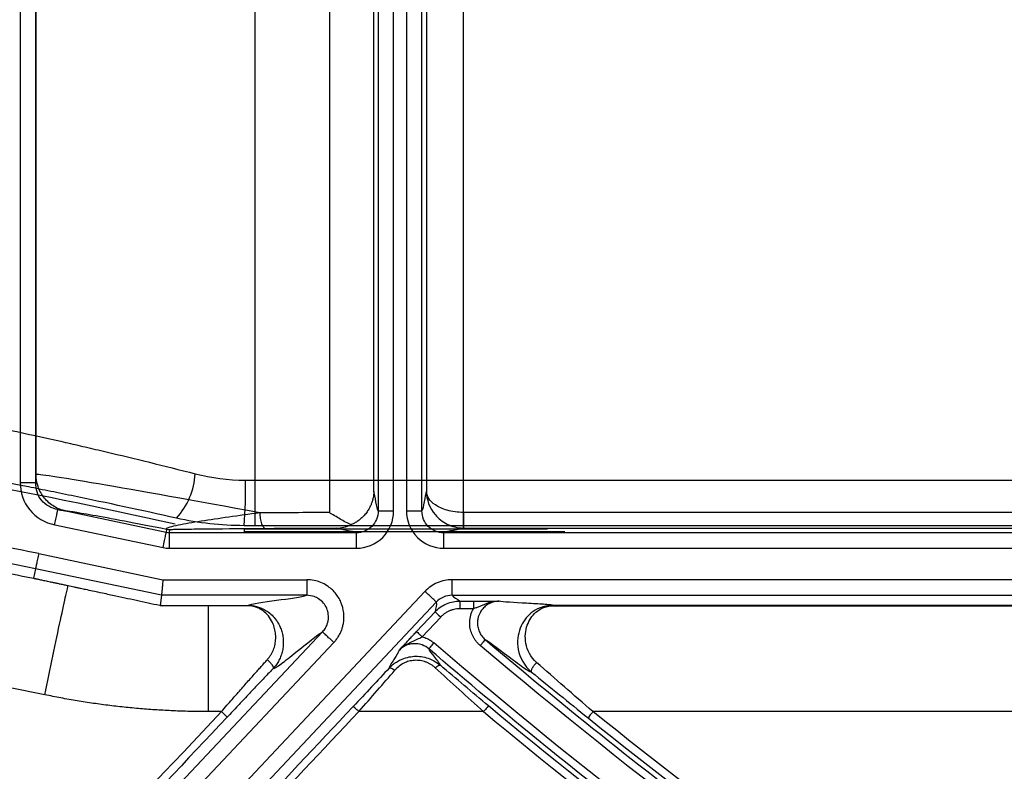
# Model space of a CAD drawing. Units: inches. Extents: x 7170 to 57908, y -7170 to 43748.
# Drawn here: x 18566 to 18617, y 492 to 531 of the extents above; entities that cross this region are included whole.
import ezdxf

# ---------------------------------------------------------------- set-up
doc = ezdxf.new("R2010")
doc.units = ezdxf.units.IN
doc.header["$LTSCALE"] = 0.25
doc.header["$MEASUREMENT"] = 0
doc.layers.add('Dims', color=7, linetype='Continuous', lineweight=30)
doc.layers.add('HD', color=7, linetype='Continuous')
doc.styles.add('Annotative', font='arial.ttf', dxfattribs={"height": 0.09375})
doc.dimstyles.new('FABS Annotative', dxfattribs={"dimscale": 128, "dimtxt": 0.09375, "dimasz": 0.09375, "dimexe": 0.09375, "dimexo": 0.09375, "dimgap": 0.09375, "dimtad": 0, "dimdec": 3, "dimzin": 3, "dimdsep": 46, "dimlunit": 5, "dimtxsty": 'Annotative', "dimcen": 0, "dimdle": 0.125, "dimclrd": 256, "dimclre": 256, "dimclrt": 256, "dimazin": 2, "dimtfac": 1, "dimtdec": 3, "dimtofl": 0, "dimtmove": 0, "dimatfit": 3, "dimfxl": 1, "dimfrac": 2, "dimtolj": 1, "dimtzin": 0, "dimlwd": -1, "dimlwe": -1, "dimarcsym": 2})

# ---------------------------------------------------------------- blocks, each defined once
blk = doc.blocks.new('*D197')
at = {"layer": 'Defpoints', "color": 0, "transparency": 16777216}
for p in [(7765.025, 6667.324), (56379.769, 6667.324), (56360.715, -7170.213)]:
    blk.add_point(p, dxfattribs=at)
at = {"layer": 'Dims', "transparency": 16777216}
for p, q in [((7766.525, 6667.324), (56381.269, 6667.324)), ((56379.769, 6665.824), (56379.769, -245.075)), ((56379.769, -7168.713), (56379.769, -257.815)), ((56362.215, -7170.213), (56381.269, -7170.213))]:
    blk.add_line(p, q, dxfattribs=at)
for points in [[(56379.519, 6665.824), (56380.019, 6665.824), (56379.769, 6667.324)], [(56379.519, -7168.713), (56380.019, -7168.713), (56379.769, -7170.213)]]:
    blk.add_solid(points, dxfattribs=at)
at = {"layer": 'Dims', "transparency": 16777216, "insert": (56379.769, -251.445), "char_height": 1.5, "attachment_point": 5, "rotation": 90, "style": 'Annotative'}
blk.add_mtext('\\A1;13837 1/2"', dxfattribs=at)

msp = doc.modelspace()

# ---------------------------------------------------------------- linework, layer by layer
at = {"layer": 'HD', "color": 7, "linetype": 'Continuous', "lineweight": 25}
for p, q in [((18578.3711, 558.887), (18578.3711, 507.1944)), ((18577.8907, 507.1944), (18578.3711, 507.1944)), ((18578.3711, 507.1944), (18699.598, 507.1944)), ((18578.3711, 507.1944), (18578.3711, 504.8744)), ((18578.3711, 504.8744), (18577.8211, 504.8744)), ((18699.598, 504.8744), (18578.3711, 504.8744)), ((18577.8211, 504.717), (18577.8211, 504.5596)), ((18594.1756, 504.5596), (18577.8211, 504.5596))]:
    msp.add_line(p, q, dxfattribs=at)
at = {"layer": 'HD', "linetype": 'Continuous'}
for p, q in [((18584.657, 555.8324), (18584.657, 505.6227)), ((18585.4465, 505.6227), (18585.4465, 555.8324)), ((18586.0987, 555.8326), (18586.0987, 505.6227)), ((18586.8882, 505.6227), (18586.8882, 555.8326)), ((18566.4163, 554.177), (18566.4163, 507.0823)), ((18567.2058, 507.0823), (18567.2058, 554.177)), ((18567.2194, 507.4807), (18567.2194, 554.1633)), ((18582.1694, 553.9629), (18582.1694, 505.5419)), ((18584.4322, 506.6104), (18584.4322, 553.9629)), ((18587.1171, 553.959), (18587.1171, 506.6202)), ((18589.0119, 505.5464), (18589.0119, 553.959)), ((18573.8579, 504.529), (18568.3324, 505.6923)), ((18644.7813, 505.5463), (18589.023, 505.5463)), ((18568.1699, 504.9185), (18573.6955, 503.7553)), ((18573.8754, 504.6978), (18573.8579, 504.529)), ((18574.0203, 504.5121), (18574.0378, 504.6809)), ((18583.548, 504.5121), (18574.0203, 504.5121)), ((18645.8072, 504.5121), (18587.9971, 504.5121)), ((18589.023, 504.7557), (18644.7813, 504.7557)), ((18567.3559, 503.4528), (18573.6898, 502.1194)), ((18574.0203, 503.7215), (18583.548, 503.7215)), ((18587.9971, 503.7215), (18645.8072, 503.7215)), ((18567.1935, 502.6791), (18567.0945, 502.1971)), ((18573.6078, 501.3287), (18567.1935, 502.6791)), ((18573.6898, 502.1194), (18581.0167, 502.1194)), ((18644.2679, 502.1194), (18588.4245, 502.1194)), ((18587.0444, 501.5227), (18516.2883, 426.3151)), ((18516.863, 425.7729), (18587.619, 500.9805)), ((18573.6078, 501.3287), (18573.554, 500.8109)), ((18581.0167, 501.3287), (18573.6078, 501.3287)), ((18588.4245, 501.3287), (18644.2679, 501.3287)), ((18588.8251, 501.0335), (18589.5107, 501.0335)), ((18576.0034, 500.814), (18578.0002, 500.814)), ((18578.0002, 500.7936), (18576.0034, 500.7936)), ((18586.6117, 499.4793), (18587.5588, 500.486)), ((18589.5107, 500.6382), (18588.8251, 500.6382)), ((18641.5369, 500.814), (18593.5725, 500.814)), ((18593.5725, 500.7936), (18641.5369, 500.7936)), ((18587.8461, 500.2149), (18586.899, 499.2082)), ((18514.5494, 427.956), (18581.822, 499.4609)), ((18582.3966, 498.9187), (18515.124, 427.4137)), ((18576.6688, 495.3978), (18576.0034, 495.3978)), ((18590.0311, 495.3978), (18583.6688, 495.3978)), ((18640.5457, 495.3978), (18595.6036, 495.3978))]:
    msp.add_line(p, q, dxfattribs=at)
at = {"layer": 'HD', "color": 8, "linetype": 'Continuous', "lineweight": 25}
msp.add_line((18577.8211, 504.717), (18593.2822, 504.717), dxfattribs=at)
at = {"layer": 'HD', "color": 7, "linetype": 'Continuous', "lineweight": 25}
for centre, radius, start, end in [((18506.7922, 204.0545), 308.3758, 77.353639, 81.646322), ((18571.6877, 507.7275), 3.6506, 317.39752, 356.72743), ((18558.291, 506.6216), 19.6081, 354.88788, 1.67407)]:
    msp.add_arc(centre, radius, start, end, dxfattribs=at)
for points, knots in [([(18562.3871, 510.4698), (18562.5318, 510.441), (18562.7384, 510.3997), (18563.2739, 510.2916), (18563.6017, 510.2249), (18564.3601, 510.0685), (18564.7921, 509.9785), (18565.7622, 509.7729), (18566.3037, 509.6565), (18567.4563, 509.404), (18568.071, 509.2672), (18569.0493, 509.0448), (18569.3848, 508.9678), (18570.075, 508.8079), (18570.4304, 508.7247), (18572.2261, 508.3), (18573.741, 507.9279), (18575.3323, 507.5191)], [0, 0, 0, 0, 0.125, 0.125, 0.25, 0.25, 0.375, 0.375, 0.5, 0.5, 0.625, 0.625, 0.6875, 0.6875, 0.75, 0.75, 1, 1, 1, 1]), ([(18574.3748, 505.2563), (18572.5516, 505.6654), (18570.8202, 506.0365), (18568.7719, 506.4592), (18568.3667, 506.542), (18567.5809, 506.7009), (18567.1992, 506.7773), (18566.0868, 506.9978), (18565.3888, 507.1334), (18564.0816, 507.3832), (18563.4685, 507.4982), (18562.3716, 507.701), (18561.8836, 507.7897), (18561.2415, 507.9052), (18561.0426, 507.9408), (18560.6755, 508.0061), (18560.5069, 508.0359), (18560.0541, 508.1157), (18559.8211, 508.1563), (18559.6577, 508.1847)], [0, 0, 0, 0, 0.25, 0.25, 0.3125, 0.3125, 0.375, 0.375, 0.5, 0.5, 0.625, 0.625, 0.75, 0.75, 0.8125, 0.8125, 0.875, 0.875, 1, 1, 1, 1])]:
    msp.add_open_spline(points, degree=3, knots=knots, dxfattribs=at)
at = {"layer": 'HD', "linetype": 'Continuous'}
for points, knots in [([(18567.356, 503.4528), (18566.6073, 503.6022), (18565.1105, 503.9007), (18562.862, 504.3273), (18560.6119, 504.738), (18558.3601, 505.1315), (18556.1065, 505.5082), (18553.8512, 505.8678), (18551.5943, 506.2105), (18549.3356, 506.5362), (18547.0751, 506.845), (18544.813, 507.1368), (18542.5491, 507.4116), (18540.2836, 507.6695), (18538.0163, 507.9104), (18535.7473, 508.1344), (18533.4765, 508.3413), (18531.2041, 508.5314), (18528.9299, 508.7044), (18526.6541, 508.8605), (18524.3765, 508.9997), (18522.0971, 509.1218), (18519.8161, 509.2271), (18517.5334, 509.3153), (18515.2489, 509.3867), (18512.9627, 509.4407), (18510.6748, 509.479), (18509.1489, 509.4903), (18508.3857, 509.4959)], [0, 0, 0, 0, 0.0385728, 0.0771197, 0.1156427, 0.1541439, 0.1926255, 0.2310896, 0.2695384, 0.307974, 0.3463985, 0.3848141, 0.4232229, 0.461627, 0.5000287, 0.53843, 0.5768332, 0.6152403, 0.6536535, 0.6920749, 0.7305067, 0.7689511, 0.8074101, 0.845886, 0.8843807, 0.9228966, 0.9614356, 1, 1, 1, 1]), ([(18567.1935, 502.6791), (18556.6511, 504.8052), (18546.4547, 506.2842), (18526.8341, 508.2106), (18517.4092, 508.6582), (18508.3816, 508.7052)], [0, 0, 0, 0, 0.5, 0.5, 1, 1, 1, 1]), ([(18508.8699, 508.2132), (18509.6079, 508.2066), (18511.0853, 508.1935), (18513.3034, 508.1533), (18515.5254, 508.0979), (18517.7511, 508.026), (18519.9802, 507.9376), (18522.2125, 507.8328), (18524.4478, 507.7114), (18526.6856, 507.5733), (18528.9259, 507.4185), (18531.1682, 507.247), (18533.4123, 507.0587), (18535.658, 506.8535), (18537.9049, 506.6314), (18540.1528, 506.3923), (18542.4013, 506.1364), (18544.6503, 505.8634), (18546.8993, 505.5735), (18549.1481, 505.2665), (18551.3964, 504.9426), (18553.6439, 504.6016), (18555.8903, 504.2437), (18558.1353, 503.8688), (18560.3786, 503.4769), (18562.6198, 503.0679), (18564.859, 502.6431), (18566.3493, 502.3458), (18567.0945, 502.1971)], [0, 0, 0, 0, 0.037765, 0.0756057, 0.1135198, 0.151505, 0.189559, 0.2276793, 0.2658634, 0.304109, 0.3424136, 0.3807744, 0.4191891, 0.4576549, 0.4961693, 0.5347294, 0.5733327, 0.6119763, 0.6506574, 0.6893732, 0.7281209, 0.7668976, 0.8057003, 0.8445261, 0.883372, 0.922235, 0.961112, 1, 1, 1, 1]), ([(18578.6226, 505.5283), (18575.3038, 506.139), (18572.4092, 506.6576), (18568.3862, 507.3464), (18567.2665, 507.5151), (18567.2194, 507.4807)], [0, 0, 0, 0, 0.5, 0.5, 1, 1, 1, 1]), ([(18568.7245, 505.6237), (18568.5297, 505.6647), (18568.3301, 505.7397), (18567.957, 505.9626), (18567.7843, 506.1107), (18567.5019, 506.4591), (18567.3927, 506.6588), (18567.2516, 507.0703), (18567.2195, 507.2814), (18567.2194, 507.4807)], [0, 0, 0, 0, 0.25, 0.25, 0.5, 0.5, 0.75, 0.75, 1, 1, 1, 1]), ([(18566.4163, 507.0823), (18566.4163, 506.5753), (18566.579, 506.0756), (18567.2184, 505.2861), (18567.6757, 505.0225), (18568.1699, 504.9185)], [0, 0, 0, 0, 0.5, 0.5, 1, 1, 1, 1]), ([(18566.4163, 507.0823), (18566.5462, 507.0823), (18566.6752, 507.0823), (18566.892, 507.0823), (18566.9794, 507.0823), (18567.1065, 507.0823), (18567.1469, 507.0823), (18567.1959, 507.0823), (18567.2049, 507.0823), (18567.2058, 507.0823)], [0, 0, 0, 0, 0.25, 0.25, 0.5, 0.5, 0.75, 0.75, 1, 1, 1, 1]), ([(18568.3324, 505.6923), (18567.9977, 505.7616), (18567.7033, 505.9213), (18567.2997, 506.4196), (18567.2047, 506.7393), (18567.2058, 507.0823)], [0, 0, 0, 0, 0.5, 0.5, 1, 1, 1, 1]), ([(18584.4322, 506.6104), (18584.4303, 506.5598), (18584.4263, 506.4572), (18584.4029, 506.3003), (18584.3651, 506.1408), (18584.3112, 505.9807), (18584.2407, 505.8219), (18584.1481, 505.6571), (18584.0278, 505.487), (18583.8727, 505.3145), (18583.6954, 505.1607), (18583.5013, 505.0269), (18583.3562, 504.9573), (18583.2852, 504.9232)], [0, 0, 0, 0, 0.07869509, 0.15937567, 0.24194859, 0.32628803, 0.41223587, 0.49960393, 0.60743218, 0.71144182, 0.81159344, 0.9078076, 1, 1, 1, 1]), ([(18587.1171, 506.6202), (18587.1204, 506.199), (18587.2623, 505.7798), (18587.7292, 505.2392), (18587.9271, 505.0774), (18588.4148, 504.835), (18588.7047, 504.7588), (18589.004, 504.7558)], [0, 0, 0, 0, 0.5, 0.5, 0.75, 0.75, 1, 1, 1, 1]), ([(18589.0119, 505.5464), (18588.7129, 505.5481), (18588.4227, 505.5923), (18587.9339, 505.7326), (18587.7353, 505.8262), (18587.266, 506.1384), (18587.1227, 506.3797), (18587.1171, 506.6202)], [0, 0, 0, 0, 0.25, 0.25, 0.5, 0.5, 1, 1, 1, 1]), ([(18568.1699, 504.9185), (18568.189, 505.0091), (18568.2094, 505.1067), (18568.2491, 505.2958), (18568.2682, 505.3868), (18568.2999, 505.5374), (18568.3123, 505.5967), (18568.3284, 505.6734), (18568.3321, 505.6911), (18568.3324, 505.6923)], [0, 0, 0, 0, 0.25, 0.25, 0.5, 0.5, 0.75, 0.75, 1, 1, 1, 1]), ([(18568.7245, 505.6237), (18568.7528, 505.6473), (18569.2321, 505.5759), (18570.5497, 505.3392), (18571.0888, 505.2387), (18572.353, 504.9968), (18573.0767, 504.8557), (18573.8754, 504.6978)], [0, 0, 0, 0, 0.5, 0.5, 0.75, 0.75, 1, 1, 1, 1]), ([(18578.6226, 505.5283), (18577.5377, 505.3838), (18576.5038, 505.2378), (18575.2012, 505.0283), (18574.8055, 504.96), (18574.3041, 504.8585), (18574.1515, 504.8248), (18573.9734, 504.7755), (18573.9221, 504.7592), (18573.853, 504.7272), (18573.8265, 504.7107), (18573.8754, 504.6978)], [0, 0, 0, 0, 0.5, 0.5, 0.75, 0.75, 0.875, 0.875, 0.9375, 0.9375, 1, 1, 1, 1]), ([(18578.6226, 505.5283), (18578.623, 505.4357), (18578.6299, 505.3359), (18578.6601, 505.1425), (18578.6834, 505.0496), (18578.7426, 504.8956), (18578.7784, 504.835), (18578.8528, 504.7568), (18578.8912, 504.7388), (18578.9269, 504.7377)], [0, 0, 0, 0, 0.25, 0.25, 0.5, 0.5, 0.75, 0.75, 1, 1, 1, 1]), ([(18583.2852, 504.9232), (18583.095, 504.9997), (18582.9046, 505.1012), (18582.5309, 505.3198), (18582.3477, 505.4357), (18582.1694, 505.5419)], [0, 0, 0, 0, 0.5, 0.5, 1, 1, 1, 1]), ([(18583.548, 503.7215), (18584.0448, 503.7215), (18584.5398, 503.9273), (18585.2402, 504.6283), (18585.4465, 505.1207), (18585.4465, 505.6227)], [0, 0, 0, 0, 0.5, 0.5, 1, 1, 1, 1]), ([(18584.657, 505.6227), (18584.657, 505.3294), (18584.5366, 505.0417), (18584.1275, 504.6323), (18583.8383, 504.5121), (18583.548, 504.5121)], [0, 0, 0, 0, 0.5, 0.5, 1, 1, 1, 1]), ([(18584.657, 505.6227), (18584.6578, 505.6227), (18584.6668, 505.6227), (18584.7158, 505.6227), (18584.7562, 505.6227), (18584.8833, 505.6227), (18584.9708, 505.6227), (18585.1876, 505.6227), (18585.3166, 505.6227), (18585.4465, 505.6227)], [0, 0, 0, 0, 0.25, 0.25, 0.5, 0.5, 0.75, 0.75, 1, 1, 1, 1]), ([(18586.0987, 505.6227), (18586.0987, 505.1251), (18586.3042, 504.6295), (18587.0042, 503.928), (18587.4959, 503.7215), (18587.9971, 503.7215)], [0, 0, 0, 0, 0.5, 0.5, 1, 1, 1, 1]), ([(18586.0987, 505.6227), (18586.2286, 505.6227), (18586.3576, 505.6227), (18586.5744, 505.6227), (18586.6618, 505.6227), (18586.7889, 505.6227), (18586.8293, 505.6227), (18586.8783, 505.6227), (18586.8873, 505.6227), (18586.8882, 505.6227)], [0, 0, 0, 0, 0.25, 0.25, 0.5, 0.5, 0.75, 0.75, 1, 1, 1, 1]), ([(18587.9971, 504.5121), (18587.7042, 504.5121), (18587.417, 504.6327), (18587.0081, 505.0424), (18586.8881, 505.3319), (18586.8882, 505.6227)], [0, 0, 0, 0, 0.5, 0.5, 1, 1, 1, 1]), ([(18589.004, 504.7558), (18589.004, 504.757), (18589.0042, 504.7751), (18589.005, 504.8535), (18589.0056, 504.914), (18589.0071, 505.068), (18589.0081, 505.1609), (18589.01, 505.3541), (18589.011, 505.4538), (18589.0119, 505.5464)], [0, 0, 0, 0, 0.25, 0.25, 0.5, 0.5, 0.75, 0.75, 1, 1, 1, 1]), ([(18589.023, 504.7557), (18589.023, 504.7569), (18589.023, 504.7749), (18589.023, 504.8533), (18589.023, 504.9139), (18589.023, 505.0678), (18589.023, 505.1607), (18589.023, 505.354), (18589.023, 505.4537), (18589.023, 505.5463)], [0, 0, 0, 0, 0.25, 0.25, 0.5, 0.5, 0.75, 0.75, 1, 1, 1, 1]), ([(18573.6955, 503.7553), (18573.7222, 503.8826), (18573.7488, 504.009), (18573.7934, 504.2215), (18573.8113, 504.3072), (18573.8375, 504.4317), (18573.8458, 504.4714), (18573.8559, 504.5194), (18573.8577, 504.5282), (18573.8579, 504.529)], [0, 0, 0, 0, 0.25, 0.25, 0.5, 0.5, 0.75, 0.75, 1, 1, 1, 1]), ([(18574.0203, 503.7215), (18574.0203, 503.814), (18574.0203, 503.9138), (18574.0203, 504.107), (18574.0203, 504.1999), (18574.0203, 504.3539), (18574.0203, 504.4145), (18574.0203, 504.4929), (18574.0203, 504.5109), (18574.0203, 504.5121)], [0, 0, 0, 0, 0.25, 0.25, 0.5, 0.5, 0.75, 0.75, 1, 1, 1, 1]), ([(18574.0378, 504.6809), (18574.038, 504.6828), (18574.0929, 504.6845), (18574.2105, 504.6879), (18574.2801, 504.6895), (18574.5051, 504.6942), (18574.6781, 504.6971), (18575.2246, 504.7055), (18575.6289, 504.7106), (18576.9256, 504.7245), (18577.9097, 504.7321), (18578.9269, 504.7377)], [0, 0, 0, 0, 0.0625, 0.0625, 0.125, 0.125, 0.25, 0.25, 0.5, 0.5, 1, 1, 1, 1]), ([(18583.548, 503.7215), (18583.548, 503.9267), (18583.548, 504.1308), (18583.548, 504.423), (18583.548, 504.5094), (18583.548, 504.5121)], [0, 0, 0, 0, 0.5, 0.5, 1, 1, 1, 1]), ([(18587.9971, 503.7215), (18587.9971, 503.814), (18587.9971, 503.9138), (18587.9971, 504.107), (18587.9971, 504.1999), (18587.9971, 504.3539), (18587.9971, 504.4145), (18587.9971, 504.4929), (18587.9971, 504.5109), (18587.9971, 504.5121)], [0, 0, 0, 0, 0.25, 0.25, 0.5, 0.5, 0.75, 0.75, 1, 1, 1, 1]), ([(18567.3559, 503.4528), (18567.3369, 503.3622), (18567.3164, 503.2646), (18567.2767, 503.0755), (18567.2577, 502.9846), (18567.226, 502.8339), (18567.2136, 502.7746), (18567.1975, 502.6979), (18567.1938, 502.6802), (18567.1935, 502.6791)], [0, 0, 0, 0, 0.25, 0.25, 0.5, 0.5, 0.75, 0.75, 1, 1, 1, 1]), ([(18567.6609, 496.2566), (18566.993, 496.3942), (18565.6578, 496.6693), (18563.6521, 497.0645), (18561.645, 497.4469), (18559.6365, 497.8151), (18557.6265, 498.1696), (18555.6151, 498.5101), (18553.6021, 498.8368), (18551.5877, 499.1497), (18549.5719, 499.4487), (18547.5545, 499.7338), (18545.5357, 500.005), (18543.5155, 500.2624), (18541.4937, 500.5059), (18539.4705, 500.7356), (18537.4458, 500.9514), (18535.4197, 501.1533), (18533.392, 501.3414), (18531.3629, 501.5156), (18529.3324, 501.6759), (18527.3003, 501.8224), (18525.2668, 501.955), (18523.2319, 502.0737), (18521.1954, 502.1786), (18519.1575, 502.2696), (18517.1182, 502.3468), (18515.0773, 502.4101), (18513.035, 502.4593), (18510.9912, 502.4957), (18509.6281, 502.5082), (18508.9464, 502.5145)], [0, 0, 0, 0, 0.0345868, 0.0691516, 0.1036962, 0.138222, 0.1727307, 0.207224, 0.2417034, 0.2761704, 0.3106268, 0.3450742, 0.3795141, 0.4139482, 0.448378, 0.4828053, 0.5172316, 0.5516585, 0.5860876, 0.6205206, 0.6549591, 0.6894047, 0.723859, 0.7583236, 0.7928002, 0.8272903, 0.8617955, 0.8963175, 0.9308579, 0.9654181, 1, 1, 1, 1]), ([(18567.0945, 502.1971), (18567.0969, 502.1964), (18567.1022, 502.195), (18567.1282, 502.1891), (18567.1656, 502.1809), (18567.2163, 502.1698), (18567.28, 502.156), (18567.357, 502.1395), (18567.4473, 502.1202), (18567.551, 502.098), (18567.668, 502.0731), (18567.7985, 502.0454), (18567.9424, 502.0148), (18568.0996, 501.9815), (18568.2703, 501.9453), (18568.4545, 501.9064), (18568.652, 501.8646), (18568.7882, 501.8358), (18568.8585, 501.821)], [0, 0, 0, 0, 0.0179342, 0.0386016, 0.0638938, 0.0948665, 0.1320949, 0.1759089, 0.2265095, 0.2840267, 0.3485487, 0.4201377, 0.4988394, 0.5846879, 0.6777095, 0.7779249, 0.8853506, 1, 1, 1, 1]), ([(18573.6898, 502.1194), (18573.686, 502.0818), (18573.6784, 502.0063), (18573.6681, 501.8957), (18573.6585, 501.7907), (18573.6498, 501.6944), (18573.6419, 501.6092), (18573.6348, 501.5364), (18573.6286, 501.4765), (18573.6231, 501.4289), (18573.6185, 501.3926), (18573.6147, 501.3661), (18573.6117, 501.348), (18573.6095, 501.3367), (18573.6081, 501.3304), (18573.6079, 501.3293), (18573.6078, 501.3287)], [0, 0, 0, 0, 0.0919544, 0.1841556, 0.2754056, 0.3645429, 0.4505192, 0.5324573, 0.6096834, 0.6817334, 0.7483382, 0.8093952, 0.8649338, 0.91508, 0.9600252, 1, 1, 1, 1]), ([(18582.3966, 498.9187), (18582.438, 498.9661), (18582.5199, 499.0596), (18582.6251, 499.2117), (18582.7149, 499.3699), (18582.7882, 499.5351), (18582.8453, 499.707), (18582.9133, 500.0049), (18582.9312, 500.4419), (18582.7816, 500.9829), (18582.4911, 501.4634), (18582.116, 501.7904), (18581.7381, 501.9895), (18581.3857, 502.0972), (18581.1411, 502.1119), (18581.0167, 502.1194)], [0, 0, 0, 0, 0.042794, 0.0845656, 0.1256733, 0.1664933, 0.2074096, 0.2488037, 0.3744289, 0.5002397, 0.625774, 0.7514861, 0.8336048, 0.9154231, 1, 1, 1, 1]), ([(18581.0167, 502.1194), (18581.0167, 502.0268), (18581.0167, 501.9271), (18581.0167, 501.7338), (18581.0167, 501.6409), (18581.0167, 501.487), (18581.0167, 501.4264), (18581.0167, 501.348), (18581.0167, 501.33), (18581.0167, 501.3287)], [0, 0, 0, 0, 0.25, 0.25, 0.5, 0.5, 0.75, 0.75, 1, 1, 1, 1]), ([(18588.4245, 502.1194), (18588.1718, 502.1194), (18587.9086, 502.0658), (18587.4371, 501.8619), (18587.2182, 501.7074), (18587.0444, 501.5227)], [0, 0, 0, 0, 0.5, 0.5, 1, 1, 1, 1]), ([(18588.4245, 501.3287), (18588.4245, 501.33), (18588.4245, 501.348), (18588.4245, 501.4264), (18588.4245, 501.487), (18588.4245, 501.6409), (18588.4245, 501.7338), (18588.4245, 501.9271), (18588.4245, 502.0268), (18588.4245, 502.1194)], [0, 0, 0, 0, 0.25, 0.25, 0.5, 0.5, 0.75, 0.75, 1, 1, 1, 1]), ([(18567.6609, 496.2566), (18567.7934, 496.8951), (18567.9353, 497.5742), (18568.2122, 498.8884), (18568.3465, 499.5204), (18568.5762, 500.5879), (18568.671, 501.0207), (18568.8047, 501.6141), (18568.8438, 501.7756), (18568.8585, 501.821)], [0, 0, 0, 0, 0.25, 0.25, 0.5, 0.5, 0.75, 0.75, 1, 1, 1, 1]), ([(18568.8585, 501.821), (18568.9084, 501.8104), (18569.0105, 501.7888), (18569.1662, 501.7557), (18569.3282, 501.7212), (18569.5208, 501.6799), (18569.7783, 501.6246), (18570.1476, 501.5451), (18570.6655, 501.4334), (18571.4594, 501.2621), (18572.483, 501.0411), (18573.2765, 500.8698), (18573.6733, 500.7842)], [0, 0, 0, 0, 0.0292645, 0.0599764, 0.092237, 0.126134, 0.1764596, 0.2508154, 0.355396, 0.5004397, 0.7502198, 1, 1, 1, 1]), ([(18587.619, 500.9805), (18587.6181, 500.9813), (18587.605, 500.9937), (18587.548, 501.0474), (18587.504, 501.089), (18587.3921, 501.1946), (18587.3246, 501.2583), (18587.1842, 501.3908), (18587.1117, 501.4592), (18587.0444, 501.5227)], [0, 0, 0, 0, 0.25, 0.25, 0.5, 0.5, 0.75, 0.75, 1, 1, 1, 1]), ([(18578.0002, 500.814), (18578.1989, 500.8999), (18578.8317, 500.9857), (18580.1242, 501.1571), (18580.7806, 501.2428), (18581.0167, 501.3287)], [0, 0, 0, 0, 0.5, 0.5, 1, 1, 1, 1]), ([(18581.822, 499.4609), (18581.8489, 499.4914), (18581.9014, 499.5507), (18581.9651, 499.6464), (18582.0153, 499.7395), (18582.0524, 499.8267), (18582.0783, 499.9041), (18582.0953, 499.9691), (18582.1253, 500.1159), (18582.1322, 500.3526), (18582.0474, 500.6659), (18581.8778, 500.9434), (18581.6521, 501.143), (18581.3618, 501.294), (18581.1479, 501.3156), (18581.0167, 501.3287)], [0, 0, 0, 0, 0.047443, 0.0923596, 0.1337787, 0.1708287, 0.2027728, 0.2290233, 0.2491393, 0.3777834, 0.5005647, 0.6232668, 0.7517999, 0.847852, 1, 1, 1, 1]), ([(18587.5588, 500.486), (18587.7165, 500.6535), (18587.9154, 500.7956), (18588.3556, 500.9859), (18588.5953, 501.0335), (18588.8251, 501.0335)], [0, 0, 0, 0, 0.5, 0.5, 1, 1, 1, 1]), ([(18588.4245, 501.3287), (18588.277, 501.3288), (18588.1234, 501.2975), (18587.8482, 501.1785), (18587.7205, 501.0883), (18587.619, 500.9805)], [0, 0, 0, 0, 0.5, 0.5, 1, 1, 1, 1]), ([(18588.8251, 501.0335), (18588.8251, 501.0322), (18588.8251, 500.989), (18588.8251, 500.8429), (18588.8251, 500.7408), (18588.8251, 500.6382)], [0, 0, 0, 0, 0.5, 0.5, 1, 1, 1, 1]), ([(18589.5107, 501.0335), (18589.5518, 501.0335), (18589.6343, 501.0335), (18589.7577, 501.0332), (18589.8808, 501.0327), (18590.0035, 501.0321), (18590.1258, 501.0313), (18590.299, 501.0298), (18590.5378, 501.0272), (18590.7215, 501.0247), (18590.8284, 501.0233)], [0, 0, 0, 0, 0.0781323, 0.1571397, 0.2379307, 0.3213557, 0.4081879, 0.4991135, 0.7084451, 1, 1, 1, 1]), ([(18589.5107, 501.0335), (18589.5107, 501.0323), (18589.5107, 500.9929), (18589.5107, 500.8389), (18589.5107, 500.7308), (18589.5107, 500.6382)], [0, 0, 0, 0, 0.5, 0.5, 1, 1, 1, 1]), ([(18590.8284, 501.0231), (18590.7738, 501.0212), (18590.6636, 501.0172), (18590.4985, 500.9947), (18590.3299, 500.9579), (18590.1602, 500.8988), (18589.9961, 500.8246), (18589.8348, 500.7559), (18589.6737, 500.6944), (18589.5642, 500.6566), (18589.5107, 500.6382)], [0, 0, 0, 0, 0.1204267, 0.2430101, 0.3689536, 0.5000286, 0.6317554, 0.7590105, 0.8822955, 1, 1, 1, 1]), ([(18590.8284, 501.0233), (18590.7854, 501.0219), (18590.6986, 501.019), (18590.5696, 500.9953), (18590.4439, 500.9575), (18590.3246, 500.9052), (18590.2146, 500.841), (18590.1161, 500.7674), (18590.0305, 500.6875), (18589.9583, 500.6047), (18589.899, 500.522), (18589.8518, 500.4421), (18589.8152, 500.3673), (18589.7761, 500.2703), (18589.737, 500.1337), (18589.7138, 499.9413), (18589.7295, 499.716), (18589.8001, 499.4782), (18589.9262, 499.2498), (18590.0516, 499.1283), (18590.114, 499.0677)], [0, 0, 0, 0, 0.0477812, 0.0963096, 0.1450179, 0.1932958, 0.2405228, 0.2861024, 0.3294914, 0.3702226, 0.4079164, 0.4422838, 0.4731203, 0.5002942, 0.5583041, 0.6303229, 0.714357, 0.8070373, 0.9038657, 1, 1, 1, 1]), ([(18593.5725, 500.814), (18593.5426, 500.8228), (18593.4853, 500.8315), (18593.3184, 500.8489), (18593.2114, 500.8576), (18592.8432, 500.8838), (18592.5346, 500.9012), (18591.6046, 500.9535), (18590.9791, 500.9883), (18590.8284, 501.0233)], [0, 0, 0, 0, 0.125, 0.125, 0.25, 0.25, 0.5, 0.5, 1, 1, 1, 1]), ([(18573.554, 500.8109), (18573.7273, 500.8113), (18574.0681, 500.8121), (18574.5737, 500.8129), (18575.0638, 500.8136), (18575.5387, 500.8139), (18575.8503, 500.814), (18576.0034, 500.814)], [0, 0, 0, 0, 0.2140768, 0.4208777, 0.6206276, 0.8135761, 1, 1, 1, 1]), ([(18573.6733, 500.7842), (18573.6564, 500.7878), (18573.6398, 500.7914), (18573.6241, 500.7949), (18573.6083, 500.7983), (18573.593, 500.8017), (18573.5805, 500.8045), (18573.5735, 500.8061), (18573.5673, 500.8075), (18573.5628, 500.8086), (18573.5605, 500.8091), (18573.5586, 500.8096), (18573.5572, 500.8099), (18573.5551, 500.8105), (18573.554, 500.8108), (18573.554, 500.8109)], [0, 0, 0, 0, 0.00003528421, 0.00003528421, 0.00003528421, 0.00007096057, 0.00007096057, 0.00007096057, 0.00009074073, 0.00009074073, 0.00009074073, 0.00010050098, 0.00010050098, 0.00010050098, 0.00011519038, 0.00011519038, 0.00011519038, 0.00011519038]), ([(18576.0034, 500.7936), (18575.8811, 500.7935), (18575.6334, 500.7934), (18575.2578, 500.7924), (18574.8738, 500.791), (18574.4812, 500.7892), (18574.0796, 500.7869), (18573.8099, 500.7849), (18573.6733, 500.7839)], [0, 0, 0, 0, 0.1564986, 0.316749, 0.4809932, 0.649465, 0.8223926, 1, 1, 1, 1]), ([(18576.0034, 495.3978), (18576.0034, 495.9327), (18576.0034, 496.4951), (18576.0034, 497.6069), (18576.0034, 498.1554), (18576.0034, 499.1526), (18576.0034, 499.5999), (18576.0034, 500.327), (18576.0034, 500.6063), (18576.0034, 500.7936)], [0, 0, 0, 0, 0.25, 0.25, 0.5, 0.5, 0.75, 0.75, 1, 1, 1, 1]), ([(18578.0002, 500.814), (18578.0311, 500.8136), (18578.095, 500.8126), (18578.1922, 500.8046), (18578.2933, 500.7911), (18578.398, 500.7706), (18578.506, 500.7427), (18578.6169, 500.7062), (18578.7301, 500.6604), (18578.8447, 500.6043), (18578.9599, 500.5372), (18579.1197, 500.4271), (18579.3125, 500.2557), (18579.5153, 500.0008), (18579.6568, 499.739), (18579.7509, 499.4793), (18579.8073, 499.2263), (18579.8299, 498.9637), (18579.8169, 498.6982), (18579.7685, 498.438), (18579.6874, 498.1902), (18579.5769, 497.9616), (18579.445, 497.7549), (18579.3377, 497.6334), (18579.2858, 497.5747)], [0, 0, 0, 0, 0.0169701, 0.0351238, 0.0547871, 0.0762196, 0.0996231, 0.125152, 0.1529233, 0.1830234, 0.2155143, 0.2504373, 0.330077, 0.4132429, 0.4993627, 0.5629122, 0.6250403, 0.6855689, 0.7442492, 0.800789, 0.854885, 0.9062572, 0.9546788, 1, 1, 1, 1]), ([(18578.9985, 498.0369), (18579.0322, 498.0768), (18579.0996, 498.1564), (18579.1853, 498.283), (18579.2592, 498.4136), (18579.3204, 498.5485), (18579.369, 498.687), (18579.405, 498.8286), (18579.4285, 498.9728), (18579.4394, 499.1191), (18579.4378, 499.2666), (18579.4237, 499.4148), (18579.3972, 499.5629), (18579.3581, 499.7101), (18579.279, 499.9336), (18579.1332, 500.205), (18578.9212, 500.4344), (18578.7285, 500.5794), (18578.5833, 500.6623), (18578.439, 500.7226), (18578.2947, 500.7633), (18578.1489, 500.7887), (18578.048, 500.792), (18578.0002, 500.7936)], [0, 0, 0, 0, 0.033966, 0.0678663, 0.1019526, 0.1364726, 0.1716651, 0.2077551, 0.2449517, 0.2834458, 0.3234098, 0.3649976, 0.408346, 0.4535758, 0.5007934, 0.626207, 0.7495381, 0.8084583, 0.8594081, 0.902909, 0.9398005, 0.9714524, 1, 1, 1, 1]), ([(18587.5588, 500.486), (18587.5597, 500.4851), (18587.5883, 500.4581), (18587.7002, 500.3525), (18587.7788, 500.2784), (18587.8461, 500.2149)], [0, 0, 0, 0, 0.5, 0.5, 1, 1, 1, 1]), ([(18588.8251, 500.6382), (18588.7711, 500.6364), (18588.6647, 500.6328), (18588.509, 500.6056), (18588.3607, 500.5622), (18588.2198, 500.5013), (18588.0866, 500.4229), (18587.9601, 500.3281), (18587.8845, 500.253), (18587.8461, 500.2149)], [0, 0, 0, 0, 0.1477726, 0.2906362, 0.4304788, 0.569312, 0.7091908, 0.852125, 1, 1, 1, 1]), ([(18589.8593, 498.7657), (18589.8218, 498.7996), (18589.7477, 498.8666), (18589.6498, 498.9785), (18589.564, 499.0967), (18589.4911, 499.2223), (18589.4308, 499.3549), (18589.3834, 499.4946), (18589.334, 499.7021), (18589.312, 499.9797), (18589.3639, 500.3235), (18589.4612, 500.5319), (18589.5107, 500.6382)], [0, 0, 0, 0, 0.0735724, 0.1453311, 0.2159279, 0.2860468, 0.356386, 0.4276369, 0.5004653, 0.6665198, 0.8300305, 1, 1, 1, 1]), ([(18593.5725, 500.814), (18593.3008, 500.814), (18593.0834, 500.7564), (18592.7337, 500.6149), (18592.5897, 500.5257), (18592.2099, 500.2207), (18592.0179, 499.9585), (18591.7747, 499.3343), (18591.7224, 498.9605), (18591.8774, 498.161), (18592.0943, 497.7311), (18592.4813, 497.4128)], [0, 0, 0, 0, 0.125, 0.125, 0.25, 0.25, 0.5, 0.5, 0.75, 0.75, 1, 1, 1, 1]), ([(18592.7328, 497.8994), (18592.4257, 498.1695), (18592.252, 498.5351), (18592.1254, 499.2147), (18592.1645, 499.5327), (18592.3524, 500.064), (18592.5019, 500.2873), (18592.7991, 500.5474), (18592.9119, 500.6235), (18593.1864, 500.7444), (18593.3574, 500.7936), (18593.5725, 500.7936)], [0, 0, 0, 0, 0.25, 0.25, 0.5, 0.5, 0.75, 0.75, 0.875, 0.875, 1, 1, 1, 1]), ([(18579.2858, 497.5747), (18579.3126, 497.5863), (18579.3394, 497.5979), (18579.3929, 497.621), (18579.4217, 497.6347), (18579.5272, 497.6962), (18579.7968, 497.8815), (18580.7146, 498.6211), (18581.5801, 499.3388), (18581.822, 499.4609)], [0, 0, 0, 0, 0.0625, 0.0625, 0.125, 0.125, 0.25, 0.5, 1, 1, 1, 1]), ([(18582.3966, 498.9187), (18582.3294, 498.9822), (18582.2569, 499.0506), (18582.1164, 499.1831), (18582.0489, 499.2468), (18581.937, 499.3524), (18581.893, 499.394), (18581.836, 499.4477), (18581.8229, 499.4601), (18581.822, 499.4609)], [0, 0, 0, 0, 0.25, 0.25, 0.5, 0.5, 0.75, 0.75, 1, 1, 1, 1]), ([(18585.7166, 498.513), (18585.7663, 498.5673), (18585.8572, 498.6666), (18585.9884, 498.8094), (18586.1216, 498.954), (18586.2691, 499.113), (18586.4388, 499.2952), (18586.5548, 499.4187), (18586.6117, 499.4793)], [0, 0, 0, 0, 0.2017445, 0.3685435, 0.5011117, 0.677782, 0.8418741, 1, 1, 1, 1]), ([(18586.6117, 499.4793), (18586.6124, 499.4787), (18586.6247, 499.4671), (18586.6941, 499.4016), (18586.7259, 499.3716), (18586.8048, 499.2971), (18586.8518, 499.2528), (18586.899, 499.2082)], [0, 0, 0, 0, 0.5, 0.5, 0.75, 0.75, 1, 1, 1, 1]), ([(18585.7166, 498.513), (18585.9116, 498.7221), (18586.1522, 498.8595), (18586.5678, 499.0549), (18586.7469, 499.1279), (18586.899, 499.2082)], [0, 0, 0, 0, 0.5, 0.5, 1, 1, 1, 1]), ([(18587.2414, 498.5947), (18587.1448, 498.6775), (18587.0263, 498.7494), (18586.7588, 498.8446), (18586.6101, 498.8674), (18586.3152, 498.8516), (18586.1699, 498.8131), (18585.914, 498.6898), (18585.8039, 498.6057), (18585.7166, 498.513)], [0, 0, 0, 0, 0.25, 0.25, 0.5, 0.5, 0.75, 0.75, 1, 1, 1, 1]), ([(18586.899, 499.2082), (18586.9431, 499.1955), (18587.0306, 499.1701), (18587.1566, 499.1176), (18587.2768, 499.0548), (18587.3918, 498.9812), (18587.4626, 498.9238), (18587.4982, 498.8949)], [0, 0, 0, 0, 0.2015903, 0.4007451, 0.599099, 0.7983062, 1, 1, 1, 1]), ([(18587.2414, 498.5947), (18587.2422, 498.5956), (18587.2678, 498.6255), (18587.3678, 498.7425), (18587.4381, 498.8246), (18587.4982, 498.8949)], [0, 0, 0, 0, 0.5, 0.5, 1, 1, 1, 1]), ([(18589.8593, 498.7657), (18589.9189, 498.8364), (18589.9886, 498.9191), (18590.0878, 499.0367), (18590.1132, 499.0668), (18590.114, 499.0677)], [0, 0, 0, 0, 0.5, 0.5, 1, 1, 1, 1]), ([(18590.114, 499.0677), (18590.2794, 498.9827), (18590.9677, 498.4563), (18591.838, 497.811), (18592.1004, 497.62), (18592.2902, 497.4965), (18592.3215, 497.4773), (18592.3653, 497.4545), (18592.3792, 497.4498), (18592.4229, 497.434), (18592.4521, 497.4234), (18592.4813, 497.4128)], [0, 0, 0, 0, 0.5, 0.5, 0.75, 0.75, 0.8125, 0.8125, 0.875, 0.875, 1, 1, 1, 1]), ([(18590.1143, 499.0675), (18594.2661, 495.555), (18598.4646, 492.2141), (18606.9221, 485.868), (18611.181, 482.8627), (18615.4551, 480.0198)], [0, 0, 0, 0, 0.5, 0.5, 1, 1, 1, 1]), ([(18585.7166, 498.513), (18585.7095, 498.444), (18585.5831, 498.2481), (18585.3981, 497.9593), (18585.3372, 497.8639), (18585.2698, 497.7462), (18585.2514, 497.7112), (18585.2263, 497.6538), (18585.2212, 497.633), (18585.221, 497.6174)], [0, 0, 0, 0, 0.5, 0.5, 0.75, 0.75, 0.875, 0.875, 1, 1, 1, 1]), ([(18587.8269, 497.7627), (18587.8249, 497.7782), (18587.8173, 497.7985), (18587.7859, 497.8528), (18587.7638, 497.8854), (18587.6844, 497.9946), (18587.6141, 498.0822), (18587.4008, 498.3473), (18587.2556, 498.5271), (18587.2414, 498.5947)], [0, 0, 0, 0, 0.125, 0.125, 0.25, 0.25, 0.5, 0.5, 1, 1, 1, 1]), ([(18610.9427, 480.385), (18606.9428, 483.1287), (18602.9593, 486.0154), (18595.0503, 492.0829), (18591.1246, 495.2638), (18587.2415, 498.5946)], [0, 0, 0, 0, 0.5, 0.5, 1, 1, 1, 1]), ([(18576.6688, 495.3978), (18576.7624, 495.5044), (18576.9452, 495.7127), (18577.212, 496.0172), (18577.465, 496.3058), (18577.7043, 496.5783), (18577.9299, 496.8343), (18578.1417, 497.074), (18578.3398, 497.2973), (18578.5242, 497.5045), (18578.6948, 497.6959), (18578.8518, 497.8719), (18578.9509, 497.9834), (18578.9985, 498.0369)], [0, 0, 0, 0, 0.1177625, 0.2301495, 0.3371621, 0.4388015, 0.5350692, 0.6259671, 0.7114971, 0.7916619, 0.8664645, 0.935909, 1, 1, 1, 1]), ([(18578.9985, 498.0369), (18579.0396, 498.0069), (18579.0854, 497.968), (18579.1732, 497.8774), (18579.2146, 497.8259), (18579.2751, 497.7286), (18579.2937, 497.6834), (18579.3054, 497.614), (18579.299, 497.5896), (18579.2858, 497.5747)], [0, 0, 0, 0, 0.25, 0.25, 0.5, 0.5, 0.75, 0.75, 1, 1, 1, 1]), ([(18585.221, 497.6174), (18585.2626, 497.6596), (18585.3419, 497.74), (18585.4678, 497.8415), (18585.5862, 497.9232), (18585.6936, 497.9864), (18585.8719, 498.0772), (18586.1329, 498.1711), (18586.4916, 498.2261), (18586.8536, 498.2128), (18587.1963, 498.1311), (18587.5318, 497.9868), (18587.722, 497.8424), (18587.8269, 497.7627)], [0, 0, 0, 0, 0.0625921, 0.1195426, 0.1701517, 0.2138665, 0.2502731, 0.3793649, 0.499679, 0.6221639, 0.7493261, 0.8616757, 1, 1, 1, 1]), ([(18587.5712, 497.6252), (18587.5347, 497.6569), (18587.4625, 497.7197), (18587.3427, 497.8), (18587.2161, 497.8687), (18587.0388, 497.9438), (18586.8494, 497.9936), (18586.6549, 498.0133), (18586.4615, 498.011), (18586.2247, 497.973), (18585.9585, 497.8716), (18585.713, 497.7155), (18585.5783, 497.5748), (18585.5083, 497.5018)], [0, 0, 0, 0, 0.0640147, 0.126922, 0.18934, 0.2519013, 0.3760819, 0.4379962, 0.5000806, 0.6211115, 0.7409775, 0.8655277, 1, 1, 1, 1]), ([(18592.4813, 497.4128), (18592.4687, 497.424), (18592.462, 497.4455), (18592.4708, 497.5128), (18592.4867, 497.5588), (18592.54, 497.662), (18592.5769, 497.7182), (18592.6553, 497.8195), (18592.6963, 497.8642), (18592.7328, 497.8994)], [0, 0, 0, 0, 0.25, 0.25, 0.5, 0.5, 0.75, 0.75, 1, 1, 1, 1]), ([(18579.2858, 497.5747), (18579.2045, 497.4891), (18579.0417, 497.3179), (18578.793, 497.0558), (18578.541, 496.79), (18578.2855, 496.52), (18578.0264, 496.2461), (18577.7638, 495.9682), (18577.4977, 495.6863), (18577.2281, 495.4004), (18577.0471, 495.2082), (18576.9561, 495.1115)], [0, 0, 0, 0, 0.1092197, 0.2185022, 0.3280262, 0.4379692, 0.5485067, 0.6598116, 0.7720529, 0.8853956, 1, 1, 1, 1]), ([(18585.221, 497.6174), (18585.2379, 497.6339), (18585.2757, 497.6342), (18585.3821, 497.5914), (18585.4485, 497.5491), (18585.5083, 497.5018)], [0, 0, 0, 0, 0.5, 0.5, 1, 1, 1, 1]), ([(18587.5712, 497.6252), (18587.6235, 497.6759), (18587.6811, 497.7216), (18587.7751, 497.7721), (18587.8098, 497.776), (18587.8269, 497.7627)], [0, 0, 0, 0, 0.5, 0.5, 1, 1, 1, 1]), ([(18576.0034, 495.3978), (18575.7227, 495.3995), (18575.1617, 495.4028), (18574.3211, 495.4296), (18573.4822, 495.4722), (18572.6452, 495.5324), (18571.8098, 495.6097), (18570.9763, 495.7042), (18570.1445, 495.8158), (18569.3145, 495.9449), (18568.486, 496.09), (18567.9361, 496.201), (18567.6609, 496.2566)], [0, 0, 0, 0, 0.10024786, 0.20032818, 0.30028297, 0.40015439, 0.49998471, 0.59981626, 0.69969136, 0.79965227, 0.89974115, 1, 1, 1, 1]), ([(18576.6688, 495.3978), (18576.737, 495.3335), (18576.8171, 495.2565), (18576.9296, 495.1444), (18576.957, 495.1143), (18576.9561, 495.1115)], [0, 0, 0, 0, 0.5, 0.5, 1, 1, 1, 1]), ([(18583.6688, 495.3978), (18583.6024, 495.4604), (18583.5252, 495.5316), (18583.4139, 495.6308), (18583.3841, 495.6548), (18583.3815, 495.6537)], [0, 0, 0, 0, 0.5, 0.5, 1, 1, 1, 1]), ([(18590.2833, 495.6867), (18590.2808, 495.6873), (18590.2545, 495.6597), (18590.1569, 495.5478), (18590.0893, 495.4679), (18590.0311, 495.3978)], [0, 0, 0, 0, 0.5, 0.5, 1, 1, 1, 1]), ([(18595.6036, 495.3978), (18595.5448, 495.3247), (18595.4756, 495.2371), (18595.3786, 495.1105), (18595.3552, 495.077), (18595.3561, 495.0746)], [0, 0, 0, 0, 0.5, 0.5, 1, 1, 1, 1]), ([(18576.9561, 495.1115), (18572.8165, 490.7146), (18564.5371, 481.9208), (18552.1178, 468.7293), (18539.6982, 455.5372), (18527.2784, 442.3446), (18518.9984, 433.5491), (18514.8583, 429.1513)], [0, 0, 0, 0, 0.1999963, 0.3999942, 0.599994, 0.7999959, 1, 1, 1, 1])]:
    msp.add_open_spline(points, degree=3, knots=knots, dxfattribs=at)
for points in [[(18567.2058, 507.0823), (18567.2103, 507.2652), (18567.2149, 507.477), (18567.2194, 507.4807)], [(18584.657, 505.6227), (18584.582, 505.7491), (18584.5072, 506.4081), (18584.4322, 506.6104)], [(18587.1171, 506.6202), (18587.0408, 506.4294), (18586.9645, 505.7511), (18586.8882, 505.6227)], [(18568.3324, 505.6923), (18568.512, 505.6591), (18568.7199, 505.62), (18568.7245, 505.6237)], [(18582.1694, 505.5419), (18580.9551, 505.5389), (18579.765, 505.5343), (18578.6226, 505.5283)], [(18589.023, 505.5463), (18589.0193, 505.5463), (18589.0156, 505.5463), (18589.0119, 505.5464)], [(18582.5286, 504.7517), (18582.7729, 504.7544), (18583.0224, 504.8095), (18583.2852, 504.9232)], [(18574.0203, 504.5121), (18573.9658, 504.5121), (18573.9113, 504.5178), (18573.8579, 504.529)], [(18573.8754, 504.6978), (18573.9287, 504.6866), (18573.9834, 504.6809), (18574.0378, 504.6809)], [(18578.9269, 504.7377), (18580.0852, 504.744), (18581.2946, 504.7487), (18582.5286, 504.7517)], [(18583.548, 504.5121), (18583.4137, 504.592), (18582.6766, 504.6718), (18582.5286, 504.7517)], [(18589.023, 504.7557), (18588.8893, 504.6744), (18588.1334, 504.5933), (18587.9971, 504.5121)], [(18589.004, 504.7558), (18589.0103, 504.7557), (18589.0166, 504.7557), (18589.023, 504.7557)], [(18573.6955, 503.7553), (18573.8022, 503.7328), (18573.9113, 503.7215), (18574.0203, 503.7215)], [(18587.619, 500.9805), (18587.6538, 500.874), (18587.5822, 500.6543), (18587.5588, 500.486)], [(18588.4245, 501.3287), (18588.478, 501.2303), (18588.6868, 501.1319), (18588.8251, 501.0335)], [(18576.0034, 500.7936), (18576.0034, 500.8065), (18576.0034, 500.8135), (18576.0034, 500.814)], [(18578.0002, 500.7936), (18578.0002, 500.8066), (18578.0002, 500.8135), (18578.0002, 500.814)], [(18593.5725, 500.814), (18593.5725, 500.8135), (18593.5725, 500.8066), (18593.5725, 500.7936)], [(18611.1659, 480.7111), (18602.9623, 486.3383), (18595.0502, 492.4171), (18587.4982, 498.8949)], [(18614.7496, 480.0152), (18606.1135, 485.786), (18597.7902, 492.0561), (18589.8593, 498.7657)], [(18595.6036, 495.3978), (18594.6218, 496.2449), (18593.6602, 497.0836), (18592.7328, 497.8994)], [(18585.221, 497.6174), (18584.642, 496.997), (18584.0155, 496.3281), (18583.3815, 495.6537)], [(18583.6688, 495.3978), (18584.3028, 496.1204), (18584.9293, 496.837), (18585.5083, 497.5018)], [(18587.5712, 497.6252), (18588.3633, 496.8967), (18589.1861, 496.1514), (18590.0311, 495.3978)], [(18590.2833, 495.6867), (18589.4395, 496.3891), (18588.618, 497.0837), (18587.8269, 497.7627)], [(18592.4813, 497.4128), (18593.4101, 496.6502), (18594.3728, 495.8664), (18595.3561, 495.0746)], [(18514.571, 429.435), (18535.2703, 451.425), (18555.9695, 473.4128), (18576.6688, 495.3978)], [(18583.3815, 495.6537), (18579.6781, 491.7145), (18575.9746, 487.7751), (18572.271, 483.8357)], [(18572.5583, 483.5793), (18576.2619, 487.5189), (18579.9654, 491.4584), (18583.6688, 495.3978)], [(18590.0311, 495.3978), (18596.2025, 490.2606), (18602.5615, 485.4189), (18609.1037, 480.8666)], [(18609.3289, 481.1767), (18602.7959, 485.7224), (18596.446, 490.557), (18590.2833, 495.6867)], [(18615.5953, 480.7352), (18608.7109, 485.3216), (18602.0469, 490.2092), (18595.6036, 495.3978)], [(18595.3561, 495.0746), (18601.8087, 489.8788), (18608.4822, 484.9843), (18615.3765, 480.3915)]]:
    msp.add_open_spline(points, degree=3, dxfattribs=at)
at = {"layer": 'HD', "color": 7, "linetype": 'Continuous', "lineweight": 25}
for points in [[(18575.3323, 507.5191), (18576.1643, 507.3053), (18577.0165, 507.1944), (18577.8907, 507.1944)], [(18577.8211, 504.8744), (18576.6508, 504.8744), (18575.5023, 505.0033), (18574.3748, 505.2563)]]:
    msp.add_open_spline(points, degree=3, dxfattribs=at)

# ---------------------------------------------------------------- dimensions: what is measured, and where the dimension line sits
at = {"layer": 'Dims'}
dim = msp.add_linear_dim(base=(56379.7686788257, 6667.3235812878), p1=(56360.7153253097, -7170.2129154399), p2=(7765.0251480094, 6667.3235812878), angle=90, dimstyle='FABS Annotative', override={"dimpost": '"'}, dxfattribs=at)
dim.commit()
dim.dimension.update_dxf_attribs({"geometry": '*D197', "text_midpoint": (56379.7686788257, -251.444667076)})

doc.saveas('drawing.dxf')
